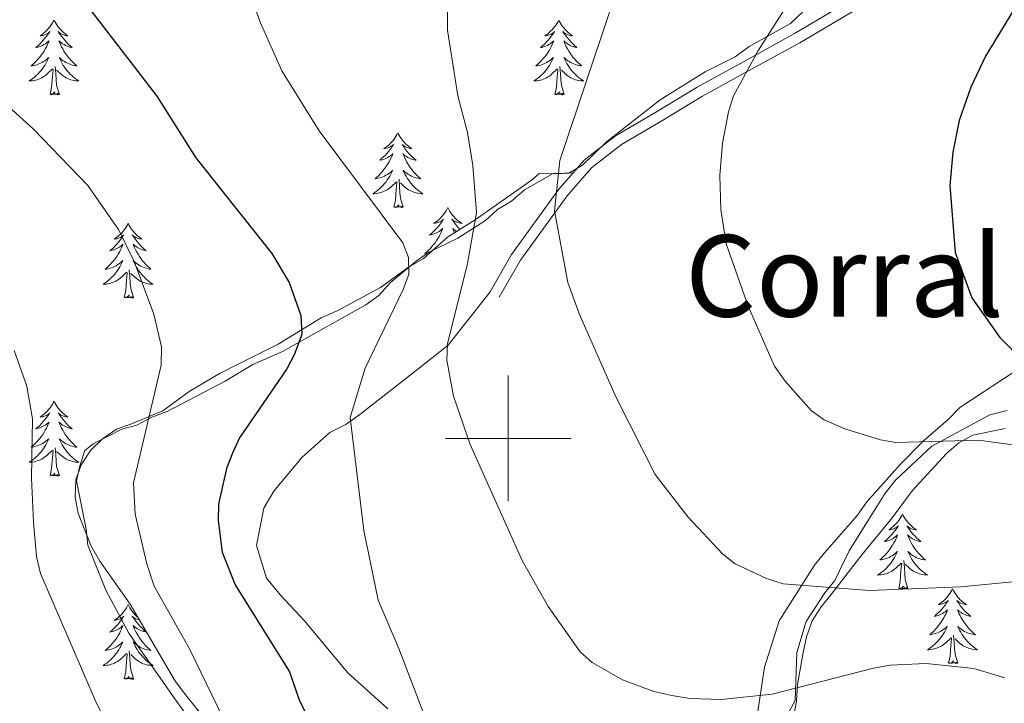
# Model space of a CAD drawing. Units: metres. Extents: x 586473 to 590965, y 707963 to 710990.
# Drawn here: x 589922 to 590079, y 710458 to 710567 of the extents above; entities that cross this region are included whole.
import ezdxf

# ---------------------------------------------------------------- set-up
doc = ezdxf.new("R2010")
doc.units = ezdxf.units.M
doc.header["$MEASUREMENT"] = 0
doc.linetypes.add('DGN Style 3', pattern=[67.91834, 48.5131, -19.40524])
for name, color, linetype, lineweight in [('Carátula', 7, 'Continuous', 0), ('Elementos auxiliares', 7, 'Continuous', 0), ('Entidades rústicas y varios', 7, 'Continuous', 0), ('Relieve y altimetría', 7, 'Continuous', 0), ('Textos de rotulación', 7, 'Continuous', 0), ('Viales y ferrocarril', 7, 'Continuous', 0)]:
    doc.layers.add(name, color=color, linetype=linetype, lineweight=lineweight)
doc.styles.add('Style-Times New Roman', font='txt')

msp = doc.modelspace()

# ---------------------------------------------------------------- linework, layer by layer
at = {"layer": 'Carátula', "color": 7, "linetype": 'Continuous', "lineweight": 0}
for p, q in [((590000, 710490), (590000, 710510)), ((589990, 710500), (590010, 710500))]:
    msp.add_line(p, q, dxfattribs=at)
msp.add_3dface([(586510.562, 707963.453), (590965.191, 708020.501), (590927.158, 710990.269), (586472.53, 710933.221)], dxfattribs=at)
at = {"layer": 'Elementos auxiliares', "color": 250, "linetype": 'Continuous', "lineweight": 0}
msp.add_3dface([(587379.12, 708368.64), (587350.08, 710681.88), (590771.45, 710725.71), (590801.62, 708412.47)], dxfattribs=at)
at = {"layer": 'Entidades rústicas y varios', "color": 92, "linetype": 'Continuous', "lineweight": 0, "flags": 128}
for points in [[(589927.535, 710566.705), (589927.424, 710566.486), (589927.269, 710566.211), (589927.101, 710565.945), (589926.919, 710565.688), (589926.725, 710565.44), (589926.518, 710565.202), (589926.299, 710564.976), (589926.069, 710564.76), (589925.829, 710564.557), (589925.578, 710564.366), (589925.318, 710564.188), (589925.517, 710564.211), (589925.72, 710564.249), (589925.919, 710564.304), (589926.114, 710564.373), (589926.303, 710564.458), (589926.484, 710564.557), (589926.658, 710564.669), (589926.863, 710564.86), (589926.822, 710564.795), (589926.592, 710564.45), (589926.349, 710564.114), (589926.093, 710563.788), (589925.825, 710563.472), (589925.545, 710563.167), (589925.253, 710562.873), (589924.95, 710562.59), (589924.637, 710562.319), (589924.761, 710562.342), (589925.007, 710562.4), (589925.249, 710562.473), (589925.485, 710562.561), (589925.716, 710562.664), (589925.939, 710562.782), (589926.155, 710562.913), (589926.362, 710563.058), (589926.559, 710563.215), (589926.746, 710563.385), (589926.658, 710563.163), (589926.502, 710562.802), (589926.331, 710562.448), (589926.146, 710562.101), (589925.946, 710561.761), (589925.734, 710561.43), (589925.507, 710561.108), (589925.268, 710560.796), (589925.017, 710560.493), (589924.753, 710560.201), (589924.478, 710559.92), (589924.191, 710559.65), (589923.894, 710559.392), (589924.09, 710559.417), (589924.357, 710559.464), (589924.62, 710559.527), (589924.879, 710559.606), (589925.134, 710559.7), (589925.382, 710559.808), (589925.623, 710559.931), (589925.857, 710560.069), (589926.082, 710560.219), (589926.298, 710560.383), (589926.504, 710560.559), (589926.699, 710560.747), (589926.558, 710560.42), (589926.403, 710560.099), (589926.234, 710559.785), (589926.051, 710559.48), (589925.854, 710559.183), (589925.644, 710558.895), (589925.421, 710558.617), (589925.186, 710558.349), (589924.94, 710558.091), (589924.682, 710557.846), (589924.413, 710557.612), (589924.134, 710557.39), (589923.845, 710557.181), (589923.555, 710556.99), (589923.82, 710556.999), (589924.083, 710557.024), (589924.345, 710557.065), (589924.604, 710557.122), (589924.859, 710557.194), (589925.109, 710557.281), (589925.353, 710557.384), (589925.591, 710557.5), (589925.821, 710557.631), (589926.043, 710557.776), (589926.256, 710557.934), (589926.459, 710558.104), (589927.307, 710558.903)], [(589927.535, 710566.705), (589927.646, 710566.486), (589927.801, 710566.211), (589927.969, 710565.945), (589928.151, 710565.688), (589928.345, 710565.44), (589928.552, 710565.202), (589928.771, 710564.976), (589929.001, 710564.76), (589929.241, 710564.557), (589929.492, 710564.366), (589929.752, 710564.188), (589929.553, 710564.211), (589929.35, 710564.249), (589929.151, 710564.304), (589928.956, 710564.373), (589928.767, 710564.458), (589928.586, 710564.557), (589928.412, 710564.669), (589928.207, 710564.86), (589928.248, 710564.795), (589928.478, 710564.45), (589928.721, 710564.114), (589928.977, 710563.788), (589929.245, 710563.472), (589929.525, 710563.167), (589929.817, 710562.873), (589930.12, 710562.59), (589930.433, 710562.319), (589930.309, 710562.342), (589930.063, 710562.4), (589929.821, 710562.473), (589929.585, 710562.561), (589929.354, 710562.664), (589929.131, 710562.782), (589928.915, 710562.913), (589928.708, 710563.058), (589928.511, 710563.215), (589928.324, 710563.385), (589928.412, 710563.163), (589928.568, 710562.802), (589928.739, 710562.448), (589928.924, 710562.101), (589929.124, 710561.761), (589929.336, 710561.43), (589929.563, 710561.108), (589929.802, 710560.796), (589930.053, 710560.493), (589930.317, 710560.201), (589930.592, 710559.92), (589930.879, 710559.65), (589931.176, 710559.392), (589930.98, 710559.417), (589930.713, 710559.464), (589930.45, 710559.527), (589930.191, 710559.606), (589929.936, 710559.7), (589929.688, 710559.808), (589929.447, 710559.931), (589929.213, 710560.069), (589928.988, 710560.219), (589928.772, 710560.383), (589928.566, 710560.559), (589928.371, 710560.747), (589928.512, 710560.42), (589928.667, 710560.099), (589928.836, 710559.785), (589929.019, 710559.48), (589929.216, 710559.183), (589929.426, 710558.895), (589929.649, 710558.617), (589929.884, 710558.349), (589930.13, 710558.091), (589930.388, 710557.846), (589930.657, 710557.612), (589930.936, 710557.39), (589931.225, 710557.181), (589931.515, 710556.99), (589931.25, 710556.999), (589930.987, 710557.024), (589930.725, 710557.065), (589930.466, 710557.122), (589930.211, 710557.194), (589929.961, 710557.281), (589929.717, 710557.384), (589929.479, 710557.5), (589929.249, 710557.631), (589929.027, 710557.776), (589928.814, 710557.934), (589928.611, 710558.104), (589927.953, 710558.724)], [(590008.04, 710566.705), (590007.929, 710566.486), (590007.774, 710566.211), (590007.606, 710565.945), (590007.424, 710565.688), (590007.23, 710565.44), (590007.023, 710565.202), (590006.804, 710564.976), (590006.574, 710564.76), (590006.334, 710564.557), (590006.083, 710564.366), (590005.823, 710564.188), (590006.022, 710564.211), (590006.225, 710564.249), (590006.424, 710564.304), (590006.619, 710564.373), (590006.808, 710564.458), (590006.989, 710564.557), (590007.163, 710564.669), (590007.368, 710564.86), (590007.327, 710564.795), (590007.097, 710564.45), (590006.854, 710564.114), (590006.598, 710563.788), (590006.33, 710563.472), (590006.05, 710563.167), (590005.758, 710562.873), (590005.455, 710562.59), (590005.142, 710562.319), (590005.266, 710562.342), (590005.512, 710562.4), (590005.754, 710562.473), (590005.99, 710562.561), (590006.221, 710562.664), (590006.444, 710562.782), (590006.66, 710562.913), (590006.867, 710563.058), (590007.064, 710563.215), (590007.251, 710563.385), (590007.163, 710563.163), (590007.007, 710562.802), (590006.836, 710562.448), (590006.651, 710562.101), (590006.451, 710561.761), (590006.239, 710561.43), (590006.012, 710561.108), (590005.773, 710560.796), (590005.522, 710560.493), (590005.258, 710560.201), (590004.983, 710559.92), (590004.696, 710559.65), (590004.399, 710559.392), (590004.595, 710559.417), (590004.862, 710559.464), (590005.125, 710559.527), (590005.384, 710559.606), (590005.639, 710559.7), (590005.887, 710559.808), (590006.128, 710559.931), (590006.362, 710560.069), (590006.587, 710560.219), (590006.803, 710560.383), (590007.009, 710560.559), (590007.204, 710560.747), (590007.063, 710560.42), (590006.908, 710560.099), (590006.739, 710559.785), (590006.556, 710559.48), (590006.359, 710559.183), (590006.149, 710558.895), (590005.926, 710558.617), (590005.691, 710558.349), (590005.445, 710558.091), (590005.187, 710557.846), (590004.918, 710557.612), (590004.639, 710557.39), (590004.35, 710557.181), (590004.06, 710556.99), (590004.325, 710556.999), (590004.588, 710557.024), (590004.85, 710557.065), (590005.109, 710557.122), (590005.364, 710557.194), (590005.614, 710557.281), (590005.858, 710557.384), (590006.096, 710557.5), (590006.326, 710557.631), (590006.548, 710557.776), (590006.761, 710557.934), (590006.964, 710558.104), (590007.812, 710558.903)], [(590008.04, 710566.705), (590008.151, 710566.486), (590008.306, 710566.211), (590008.474, 710565.945), (590008.656, 710565.688), (590008.85, 710565.44), (590009.057, 710565.202), (590009.276, 710564.976), (590009.506, 710564.76), (590009.746, 710564.557), (590009.997, 710564.366), (590010.257, 710564.188), (590010.058, 710564.211), (590009.855, 710564.249), (590009.656, 710564.304), (590009.461, 710564.373), (590009.272, 710564.458), (590009.091, 710564.557), (590008.917, 710564.669), (590008.712, 710564.86), (590008.753, 710564.795), (590008.983, 710564.45), (590009.226, 710564.114), (590009.482, 710563.788), (590009.75, 710563.472), (590010.03, 710563.167), (590010.322, 710562.873), (590010.625, 710562.59), (590010.938, 710562.319), (590010.814, 710562.342), (590010.568, 710562.4), (590010.326, 710562.473), (590010.09, 710562.561), (590009.859, 710562.664), (590009.636, 710562.782), (590009.42, 710562.913), (590009.213, 710563.058), (590009.016, 710563.215), (590008.829, 710563.385), (590008.917, 710563.163), (590009.073, 710562.802), (590009.244, 710562.448), (590009.429, 710562.101), (590009.629, 710561.761), (590009.841, 710561.43), (590010.068, 710561.108), (590010.307, 710560.796), (590010.558, 710560.493), (590010.822, 710560.201), (590011.097, 710559.92), (590011.384, 710559.65), (590011.681, 710559.392), (590011.485, 710559.417), (590011.218, 710559.464), (590010.955, 710559.527), (590010.696, 710559.606), (590010.441, 710559.7), (590010.193, 710559.808), (590009.952, 710559.931), (590009.718, 710560.069), (590009.493, 710560.219), (590009.277, 710560.383), (590009.071, 710560.559), (590008.876, 710560.747), (590009.017, 710560.42), (590009.172, 710560.099), (590009.341, 710559.785), (590009.524, 710559.48), (590009.721, 710559.183), (590009.931, 710558.895), (590010.154, 710558.617), (590010.389, 710558.349), (590010.635, 710558.091), (590010.893, 710557.846), (590011.162, 710557.612), (590011.441, 710557.39), (590011.73, 710557.181), (590012.02, 710556.99), (590011.755, 710556.999), (590011.492, 710557.024), (590011.23, 710557.065), (590010.971, 710557.122), (590010.716, 710557.194), (590010.466, 710557.281), (590010.222, 710557.384), (590009.984, 710557.5), (590009.754, 710557.631), (590009.532, 710557.776), (590009.319, 710557.934), (590009.116, 710558.104), (590008.458, 710558.724)], [(589928.386, 710554.854), (589927.957, 710556.294), (589927.866, 710557.198), (589927.82, 710558.147), (589927.718, 710559.311)], [(590008.891, 710554.854), (590008.462, 710556.294), (590008.371, 710557.198), (590008.325, 710558.147), (590008.223, 710559.311)], [(589926.916, 710554.854), (589927.161, 710555.972), (589927.274, 710557.714), (589927.322, 710558.147), (589927.385, 710558.87)], [(590007.421, 710554.854), (590007.666, 710555.972), (590007.779, 710557.714), (590007.827, 710558.147), (590007.89, 710558.87)], [(589928.386, 710554.854), (589928.212, 710554.786), (589928.193, 710555.025), (589928.003, 710554.803), (589927.882, 710555.006), (589927.761, 710554.898), (589927.491, 710554.844), (589927.687, 710555.237), (589927.302, 710554.857), (589927.114, 710554.803), (589927.073, 710554.965), (589926.916, 710554.854)], [(590008.891, 710554.854), (590008.717, 710554.786), (590008.698, 710555.025), (590008.508, 710554.803), (590008.387, 710555.006), (590008.266, 710554.898), (590007.996, 710554.844), (590008.192, 710555.237), (590007.807, 710554.857), (590007.619, 710554.803), (590007.578, 710554.965), (590007.421, 710554.854)], [(589982.382, 710548.719), (589982.271, 710548.5), (589982.116, 710548.225), (589981.948, 710547.959), (589981.766, 710547.702), (589981.572, 710547.454), (589981.365, 710547.216), (589981.146, 710546.99), (589980.916, 710546.774), (589980.676, 710546.571), (589980.425, 710546.38), (589980.165, 710546.202), (589980.364, 710546.225), (589980.567, 710546.263), (589980.766, 710546.318), (589980.961, 710546.387), (589981.15, 710546.472), (589981.331, 710546.571), (589981.505, 710546.683), (589981.71, 710546.874), (589981.669, 710546.809), (589981.439, 710546.464), (589981.196, 710546.128), (589980.94, 710545.802), (589980.672, 710545.486), (589980.392, 710545.181), (589980.1, 710544.887), (589979.797, 710544.604), (589979.484, 710544.333), (589979.608, 710544.356), (589979.854, 710544.414), (589980.096, 710544.487), (589980.332, 710544.575), (589980.563, 710544.678), (589980.786, 710544.796), (589981.002, 710544.927), (589981.209, 710545.072), (589981.406, 710545.229), (589981.593, 710545.399), (589981.505, 710545.177), (589981.349, 710544.816), (589981.178, 710544.462), (589980.993, 710544.115), (589980.793, 710543.775), (589980.581, 710543.444), (589980.354, 710543.122), (589980.115, 710542.81), (589979.864, 710542.507), (589979.6, 710542.215), (589979.325, 710541.934), (589979.038, 710541.664), (589978.741, 710541.406), (589978.937, 710541.431), (589979.204, 710541.478), (589979.467, 710541.541), (589979.726, 710541.62), (589979.981, 710541.714), (589980.229, 710541.822), (589980.47, 710541.945), (589980.704, 710542.083), (589980.929, 710542.233), (589981.145, 710542.397), (589981.351, 710542.573), (589981.546, 710542.761), (589981.405, 710542.434), (589981.25, 710542.113), (589981.081, 710541.799), (589980.898, 710541.494), (589980.701, 710541.197), (589980.491, 710540.909), (589980.268, 710540.631), (589980.033, 710540.363), (589979.787, 710540.105), (589979.529, 710539.86), (589979.26, 710539.626), (589978.981, 710539.404), (589978.692, 710539.195), (589978.402, 710539.004), (589978.667, 710539.013), (589978.93, 710539.038), (589979.192, 710539.079), (589979.451, 710539.136), (589979.706, 710539.208), (589979.956, 710539.295), (589980.2, 710539.398), (589980.438, 710539.514), (589980.668, 710539.645), (589980.89, 710539.79), (589981.103, 710539.948), (589981.306, 710540.118), (589982.154, 710540.917)], [(589982.382, 710548.719), (589982.493, 710548.5), (589982.648, 710548.225), (589982.816, 710547.959), (589982.998, 710547.702), (589983.192, 710547.454), (589983.399, 710547.216), (589983.618, 710546.99), (589983.848, 710546.774), (589984.088, 710546.571), (589984.339, 710546.38), (589984.599, 710546.202), (589984.4, 710546.225), (589984.197, 710546.263), (589983.998, 710546.318), (589983.803, 710546.387), (589983.614, 710546.472), (589983.433, 710546.571), (589983.259, 710546.683), (589983.054, 710546.874), (589983.095, 710546.809), (589983.325, 710546.464), (589983.568, 710546.128), (589983.824, 710545.802), (589984.092, 710545.486), (589984.372, 710545.181), (589984.664, 710544.887), (589984.967, 710544.604), (589985.28, 710544.333), (589985.156, 710544.356), (589984.91, 710544.414), (589984.668, 710544.487), (589984.432, 710544.575), (589984.201, 710544.678), (589983.978, 710544.796), (589983.762, 710544.927), (589983.555, 710545.072), (589983.358, 710545.229), (589983.171, 710545.399), (589983.259, 710545.177), (589983.415, 710544.816), (589983.586, 710544.462), (589983.771, 710544.115), (589983.971, 710543.775), (589984.183, 710543.444), (589984.41, 710543.122), (589984.649, 710542.81), (589984.9, 710542.507), (589985.164, 710542.215), (589985.439, 710541.934), (589985.726, 710541.664), (589986.023, 710541.406), (589985.827, 710541.431), (589985.56, 710541.478), (589985.297, 710541.541), (589985.038, 710541.62), (589984.783, 710541.714), (589984.535, 710541.822), (589984.294, 710541.945), (589984.06, 710542.083), (589983.835, 710542.233), (589983.619, 710542.397), (589983.413, 710542.573), (589983.218, 710542.761), (589983.359, 710542.434), (589983.514, 710542.113), (589983.683, 710541.799), (589983.866, 710541.494), (589984.063, 710541.197), (589984.273, 710540.909), (589984.496, 710540.631), (589984.731, 710540.363), (589984.977, 710540.105), (589985.235, 710539.86), (589985.504, 710539.626), (589985.783, 710539.404), (589986.072, 710539.195), (589986.362, 710539.004), (589986.097, 710539.013), (589985.834, 710539.038), (589985.572, 710539.079), (589985.313, 710539.136), (589985.058, 710539.208), (589984.808, 710539.295), (589984.564, 710539.398), (589984.326, 710539.514), (589984.096, 710539.645), (589983.874, 710539.79), (589983.661, 710539.948), (589983.458, 710540.118), (589982.8, 710540.738)], [(589981.763, 710536.868), (589982.008, 710537.986), (589982.121, 710539.728), (589982.169, 710540.161), (589982.232, 710540.884)], [(589983.233, 710536.868), (589982.804, 710538.308), (589982.713, 710539.212), (589982.667, 710540.161), (589982.565, 710541.325)], [(589983.233, 710536.868), (589983.059, 710536.8), (589983.04, 710537.039), (589982.85, 710536.817), (589982.729, 710537.02), (589982.608, 710536.912), (589982.338, 710536.858), (589982.534, 710537.251), (589982.149, 710536.871), (589981.961, 710536.817), (589981.92, 710536.979), (589981.763, 710536.868)], [(589990.342, 710536.8), (589990.231, 710536.581), (589990.076, 710536.306), (589989.908, 710536.04), (589989.726, 710535.783), (589989.532, 710535.535), (589989.325, 710535.297), (589989.106, 710535.071), (589988.876, 710534.855), (589988.636, 710534.652), (589988.385, 710534.461), (589988.125, 710534.283), (589988.324, 710534.306), (589988.527, 710534.344), (589988.726, 710534.399), (589988.921, 710534.468), (589989.11, 710534.553), (589989.291, 710534.652), (589989.465, 710534.764), (589989.67, 710534.955), (589989.629, 710534.89), (589989.399, 710534.545), (589989.156, 710534.209), (589988.9, 710533.883), (589988.632, 710533.567), (589988.352, 710533.262), (589988.06, 710532.968), (589987.757, 710532.685), (589987.444, 710532.414), (589987.568, 710532.437), (589987.814, 710532.495), (589988.056, 710532.568), (589988.292, 710532.656), (589988.523, 710532.759), (589988.746, 710532.877), (589988.962, 710533.008), (589989.169, 710533.153), (589989.366, 710533.31), (589989.553, 710533.48), (589989.465, 710533.258), (589989.309, 710532.897), (589989.138, 710532.543), (589988.953, 710532.196), (589988.753, 710531.856), (589988.541, 710531.525), (589988.314, 710531.203), (589988.075, 710530.891), (589987.824, 710530.588), (589987.56, 710530.296), (589987.285, 710530.015), (589986.998, 710529.745), (589986.701, 710529.487), (589986.897, 710529.512), (589987.164, 710529.559), (589987.427, 710529.622), (589987.588, 710529.671)], [(589990.342, 710536.8), (589990.453, 710536.581), (589990.608, 710536.306), (589990.776, 710536.04), (589990.958, 710535.783), (589991.152, 710535.535), (589991.359, 710535.297), (589991.578, 710535.071), (589991.808, 710534.855), (589992.048, 710534.652), (589992.299, 710534.461), (589992.559, 710534.283), (589992.36, 710534.306), (589992.157, 710534.344), (589991.958, 710534.399), (589991.763, 710534.468), (589991.574, 710534.553), (589991.393, 710534.652), (589991.219, 710534.764), (589991.014, 710534.955), (589991.055, 710534.89), (589991.285, 710534.545), (589991.528, 710534.209), (589991.784, 710533.883), (589992.052, 710533.567), (589992.271, 710533.328)], [(589939.352, 710534.292), (589939.241, 710534.073), (589939.086, 710533.798), (589938.918, 710533.532), (589938.736, 710533.275), (589938.542, 710533.027), (589938.335, 710532.789), (589938.116, 710532.563), (589937.886, 710532.347), (589937.646, 710532.144), (589937.395, 710531.953), (589937.135, 710531.775), (589937.334, 710531.798), (589937.537, 710531.836), (589937.736, 710531.891), (589937.931, 710531.96), (589938.12, 710532.045), (589938.301, 710532.144), (589938.475, 710532.256), (589938.68, 710532.447), (589938.639, 710532.382), (589938.409, 710532.037), (589938.166, 710531.701), (589937.91, 710531.375), (589937.642, 710531.059), (589937.362, 710530.754), (589937.07, 710530.46), (589936.767, 710530.177), (589936.454, 710529.906), (589936.578, 710529.929), (589936.824, 710529.987), (589937.066, 710530.06), (589937.302, 710530.148), (589937.533, 710530.251), (589937.756, 710530.369), (589937.972, 710530.5), (589938.179, 710530.645), (589938.376, 710530.802), (589938.563, 710530.972), (589938.475, 710530.75), (589938.319, 710530.389), (589938.148, 710530.035), (589937.963, 710529.688), (589937.763, 710529.348), (589937.551, 710529.017), (589937.324, 710528.695), (589937.085, 710528.383), (589936.834, 710528.08), (589936.57, 710527.788), (589936.295, 710527.507), (589936.008, 710527.237), (589935.711, 710526.979), (589935.907, 710527.004), (589936.174, 710527.051), (589936.437, 710527.114), (589936.696, 710527.193), (589936.951, 710527.287), (589937.199, 710527.395), (589937.44, 710527.518), (589937.674, 710527.656), (589937.899, 710527.806), (589938.115, 710527.97), (589938.321, 710528.146), (589938.516, 710528.334), (589938.375, 710528.007), (589938.22, 710527.686), (589938.051, 710527.372), (589937.868, 710527.067), (589937.671, 710526.77), (589937.461, 710526.482), (589937.238, 710526.204), (589937.003, 710525.936), (589936.757, 710525.678), (589936.499, 710525.433), (589936.23, 710525.199), (589935.951, 710524.977), (589935.662, 710524.768), (589935.372, 710524.577), (589935.637, 710524.586), (589935.9, 710524.611), (589936.162, 710524.652), (589936.421, 710524.709), (589936.676, 710524.781), (589936.926, 710524.868), (589937.17, 710524.971), (589937.408, 710525.087), (589937.638, 710525.218), (589937.86, 710525.363), (589938.073, 710525.521), (589938.276, 710525.691), (589939.124, 710526.49)], [(589939.352, 710534.292), (589939.463, 710534.073), (589939.618, 710533.798), (589939.786, 710533.532), (589939.968, 710533.275), (589940.162, 710533.027), (589940.369, 710532.789), (589940.588, 710532.563), (589940.818, 710532.347), (589941.058, 710532.144), (589941.309, 710531.953), (589941.569, 710531.775), (589941.37, 710531.798), (589941.167, 710531.836), (589940.968, 710531.891), (589940.773, 710531.96), (589940.584, 710532.045), (589940.403, 710532.144), (589940.229, 710532.256), (589940.024, 710532.447), (589940.065, 710532.382), (589940.295, 710532.037), (589940.538, 710531.701), (589940.794, 710531.375), (589941.062, 710531.059), (589941.342, 710530.754), (589941.634, 710530.46), (589941.937, 710530.177), (589942.25, 710529.906), (589942.126, 710529.929), (589941.88, 710529.987), (589941.638, 710530.06), (589941.402, 710530.148), (589941.171, 710530.251), (589940.948, 710530.369), (589940.732, 710530.5), (589940.525, 710530.645), (589940.328, 710530.802), (589940.141, 710530.972), (589940.229, 710530.75), (589940.385, 710530.389), (589940.556, 710530.035), (589940.741, 710529.688), (589940.941, 710529.348), (589941.153, 710529.017), (589941.38, 710528.695), (589941.619, 710528.383), (589941.87, 710528.08), (589942.134, 710527.788), (589942.409, 710527.507), (589942.696, 710527.237), (589942.993, 710526.979), (589942.797, 710527.004), (589942.53, 710527.051), (589942.267, 710527.114), (589942.008, 710527.193), (589941.753, 710527.287), (589941.505, 710527.395), (589941.264, 710527.518), (589941.03, 710527.656), (589940.805, 710527.806), (589940.589, 710527.97), (589940.383, 710528.146), (589940.188, 710528.334), (589940.329, 710528.007), (589940.484, 710527.686), (589940.653, 710527.372), (589940.836, 710527.067), (589941.033, 710526.77), (589941.243, 710526.482), (589941.466, 710526.204), (589941.701, 710525.936), (589941.947, 710525.678), (589942.205, 710525.433), (589942.474, 710525.199), (589942.753, 710524.977), (589943.042, 710524.768), (589943.332, 710524.577), (589943.067, 710524.586), (589942.804, 710524.611), (589942.542, 710524.652), (589942.283, 710524.709), (589942.028, 710524.781), (589941.778, 710524.868), (589941.534, 710524.971), (589941.296, 710525.087), (589941.066, 710525.218), (589940.844, 710525.363), (589940.631, 710525.521), (589940.428, 710525.691), (589939.77, 710526.311)], [(589991.742, 710532.996), (589991.722, 710533.008), (589991.515, 710533.153), (589991.318, 710533.31), (589991.131, 710533.48), (589991.219, 710533.258), (589991.375, 710532.897), (589991.424, 710532.796)], [(589938.733, 710522.441), (589938.978, 710523.559), (589939.091, 710525.301), (589939.139, 710525.734), (589939.202, 710526.457)], [(589940.203, 710522.441), (589939.774, 710523.881), (589939.683, 710524.785), (589939.637, 710525.734), (589939.535, 710526.898)], [(589940.203, 710522.441), (589940.029, 710522.373), (589940.01, 710522.612), (589939.82, 710522.39), (589939.699, 710522.593), (589939.578, 710522.485), (589939.308, 710522.431), (589939.504, 710522.824), (589939.119, 710522.444), (589938.931, 710522.39), (589938.89, 710522.552), (589938.733, 710522.441)], [(589927.535, 710505.907), (589927.424, 710505.688), (589927.269, 710505.413), (589927.101, 710505.147), (589926.919, 710504.89), (589926.725, 710504.642), (589926.518, 710504.404), (589926.299, 710504.178), (589926.069, 710503.962), (589925.829, 710503.759), (589925.578, 710503.568), (589925.318, 710503.39), (589925.517, 710503.413), (589925.72, 710503.451), (589925.919, 710503.506), (589926.114, 710503.575), (589926.303, 710503.66), (589926.484, 710503.759), (589926.658, 710503.871), (589926.863, 710504.062), (589926.822, 710503.997), (589926.592, 710503.652), (589926.349, 710503.316), (589926.093, 710502.99), (589925.825, 710502.674), (589925.545, 710502.369), (589925.253, 710502.075), (589924.95, 710501.792), (589924.637, 710501.521), (589924.761, 710501.544), (589925.007, 710501.602), (589925.249, 710501.675), (589925.485, 710501.763), (589925.716, 710501.866), (589925.939, 710501.984), (589926.155, 710502.115), (589926.362, 710502.26), (589926.559, 710502.417), (589926.746, 710502.587), (589926.658, 710502.365), (589926.502, 710502.004), (589926.331, 710501.65), (589926.146, 710501.303), (589925.946, 710500.963), (589925.734, 710500.632), (589925.507, 710500.31), (589925.268, 710499.998), (589925.017, 710499.695), (589924.753, 710499.403), (589924.478, 710499.122), (589924.191, 710498.852), (589923.894, 710498.594), (589924.09, 710498.619), (589924.357, 710498.666), (589924.62, 710498.729), (589924.879, 710498.808), (589925.134, 710498.902), (589925.382, 710499.01), (589925.623, 710499.133), (589925.857, 710499.271), (589926.082, 710499.421), (589926.298, 710499.585), (589926.504, 710499.761), (589926.699, 710499.949), (589926.558, 710499.622), (589926.403, 710499.301), (589926.234, 710498.987), (589926.051, 710498.682), (589925.854, 710498.385), (589925.644, 710498.097), (589925.421, 710497.819), (589925.186, 710497.551), (589924.94, 710497.293), (589924.682, 710497.048), (589924.413, 710496.814), (589924.134, 710496.592), (589923.845, 710496.383), (589923.555, 710496.192), (589923.82, 710496.201), (589924.083, 710496.226), (589924.345, 710496.267), (589924.604, 710496.324), (589924.859, 710496.396), (589925.109, 710496.483), (589925.353, 710496.586), (589925.591, 710496.702), (589925.821, 710496.833), (589926.043, 710496.978), (589926.256, 710497.136), (589926.459, 710497.306), (589927.307, 710498.105)], [(589927.535, 710505.907), (589927.646, 710505.688), (589927.801, 710505.413), (589927.969, 710505.147), (589928.151, 710504.89), (589928.345, 710504.642), (589928.552, 710504.404), (589928.771, 710504.178), (589929.001, 710503.962), (589929.241, 710503.759), (589929.492, 710503.568), (589929.752, 710503.39), (589929.553, 710503.413), (589929.35, 710503.451), (589929.151, 710503.506), (589928.956, 710503.575), (589928.767, 710503.66), (589928.586, 710503.759), (589928.412, 710503.871), (589928.207, 710504.062), (589928.248, 710503.997), (589928.478, 710503.652), (589928.721, 710503.316), (589928.977, 710502.99), (589929.245, 710502.674), (589929.525, 710502.369), (589929.817, 710502.075), (589930.12, 710501.792), (589930.433, 710501.521), (589930.309, 710501.544), (589930.063, 710501.602), (589929.821, 710501.675), (589929.585, 710501.763), (589929.354, 710501.866), (589929.131, 710501.984), (589928.915, 710502.115), (589928.708, 710502.26), (589928.511, 710502.417), (589928.324, 710502.587), (589928.412, 710502.365), (589928.568, 710502.004), (589928.739, 710501.65), (589928.924, 710501.303), (589929.124, 710500.963), (589929.336, 710500.632), (589929.563, 710500.31), (589929.802, 710499.998), (589930.053, 710499.695), (589930.317, 710499.403), (589930.592, 710499.122), (589930.879, 710498.852), (589931.176, 710498.594), (589930.98, 710498.619), (589930.713, 710498.666), (589930.45, 710498.729), (589930.191, 710498.808), (589929.936, 710498.902), (589929.688, 710499.01), (589929.447, 710499.133), (589929.213, 710499.271), (589928.988, 710499.421), (589928.772, 710499.585), (589928.566, 710499.761), (589928.371, 710499.949), (589928.512, 710499.622), (589928.667, 710499.301), (589928.836, 710498.987), (589929.019, 710498.682), (589929.216, 710498.385), (589929.426, 710498.097), (589929.649, 710497.819), (589929.884, 710497.551), (589930.13, 710497.293), (589930.388, 710497.048), (589930.657, 710496.814), (589930.936, 710496.592), (589931.225, 710496.383), (589931.515, 710496.192), (589931.25, 710496.201), (589930.987, 710496.226), (589930.725, 710496.267), (589930.466, 710496.324), (589930.211, 710496.396), (589929.961, 710496.483), (589929.717, 710496.586), (589929.479, 710496.702), (589929.249, 710496.833), (589929.027, 710496.978), (589928.814, 710497.136), (589928.611, 710497.306), (589927.953, 710497.926)], [(589926.916, 710494.056), (589927.161, 710495.174), (589927.274, 710496.916), (589927.322, 710497.349), (589927.385, 710498.072)], [(589928.386, 710494.056), (589927.957, 710495.496), (589927.866, 710496.4), (589927.82, 710497.349), (589927.718, 710498.513)], [(589928.386, 710494.056), (589928.212, 710493.988), (589928.193, 710494.227), (589928.003, 710494.005), (589927.882, 710494.208), (589927.761, 710494.1), (589927.491, 710494.046), (589927.687, 710494.439), (589927.302, 710494.059), (589927.114, 710494.005), (589927.073, 710494.167), (589926.916, 710494.056)], [(590062.887, 710487.921), (590062.776, 710487.702), (590062.621, 710487.427), (590062.453, 710487.161), (590062.271, 710486.904), (590062.077, 710486.656), (590061.87, 710486.418), (590061.651, 710486.192), (590061.421, 710485.976), (590061.181, 710485.773), (590060.93, 710485.582), (590060.67, 710485.404), (590060.869, 710485.427), (590061.072, 710485.465), (590061.271, 710485.52), (590061.466, 710485.589), (590061.655, 710485.674), (590061.836, 710485.773), (590062.01, 710485.885), (590062.215, 710486.076), (590062.174, 710486.011), (590061.944, 710485.666), (590061.701, 710485.33), (590061.445, 710485.004), (590061.177, 710484.688), (590060.897, 710484.383), (590060.605, 710484.089), (590060.302, 710483.806), (590059.989, 710483.535), (590060.113, 710483.558), (590060.359, 710483.616), (590060.601, 710483.689), (590060.837, 710483.777), (590061.068, 710483.88), (590061.291, 710483.998), (590061.507, 710484.129), (590061.714, 710484.274), (590061.911, 710484.431), (590062.098, 710484.601), (590062.01, 710484.379), (590061.854, 710484.018), (590061.683, 710483.664), (590061.498, 710483.317), (590061.298, 710482.977), (590061.086, 710482.646), (590060.859, 710482.324), (590060.62, 710482.012), (590060.369, 710481.709), (590060.105, 710481.417), (590059.83, 710481.136), (590059.543, 710480.866), (590059.246, 710480.608), (590059.442, 710480.633), (590059.709, 710480.68), (590059.972, 710480.743), (590060.231, 710480.822), (590060.486, 710480.916), (590060.734, 710481.024), (590060.975, 710481.147), (590061.209, 710481.285), (590061.434, 710481.435), (590061.65, 710481.599), (590061.856, 710481.775), (590062.051, 710481.963), (590061.91, 710481.636), (590061.755, 710481.315), (590061.586, 710481.001), (590061.403, 710480.696), (590061.206, 710480.399), (590060.996, 710480.111), (590060.773, 710479.833), (590060.538, 710479.565), (590060.292, 710479.307), (590060.034, 710479.062), (590059.765, 710478.828), (590059.486, 710478.606), (590059.197, 710478.397), (590058.907, 710478.206), (590059.172, 710478.215), (590059.435, 710478.24), (590059.697, 710478.281), (590059.956, 710478.338), (590060.211, 710478.41), (590060.461, 710478.497), (590060.705, 710478.6), (590060.943, 710478.716), (590061.173, 710478.847), (590061.395, 710478.992), (590061.608, 710479.15), (590061.811, 710479.32), (590062.659, 710480.119)], [(590062.887, 710487.921), (590062.998, 710487.702), (590063.153, 710487.427), (590063.321, 710487.161), (590063.503, 710486.904), (590063.697, 710486.656), (590063.904, 710486.418), (590064.123, 710486.192), (590064.353, 710485.976), (590064.593, 710485.773), (590064.844, 710485.582), (590065.104, 710485.404), (590064.905, 710485.427), (590064.702, 710485.465), (590064.503, 710485.52), (590064.308, 710485.589), (590064.119, 710485.674), (590063.938, 710485.773), (590063.764, 710485.885), (590063.559, 710486.076), (590063.6, 710486.011), (590063.83, 710485.666), (590064.073, 710485.33), (590064.329, 710485.004), (590064.597, 710484.688), (590064.877, 710484.383), (590065.169, 710484.089), (590065.472, 710483.806), (590065.785, 710483.535), (590065.661, 710483.558), (590065.415, 710483.616), (590065.173, 710483.689), (590064.937, 710483.777), (590064.706, 710483.88), (590064.483, 710483.998), (590064.267, 710484.129), (590064.06, 710484.274), (590063.863, 710484.431), (590063.676, 710484.601), (590063.764, 710484.379), (590063.92, 710484.018), (590064.091, 710483.664), (590064.276, 710483.317), (590064.476, 710482.977), (590064.688, 710482.646), (590064.915, 710482.324), (590065.154, 710482.012), (590065.405, 710481.709), (590065.669, 710481.417), (590065.944, 710481.136), (590066.231, 710480.866), (590066.528, 710480.608), (590066.332, 710480.633), (590066.065, 710480.68), (590065.802, 710480.743), (590065.543, 710480.822), (590065.288, 710480.916), (590065.04, 710481.024), (590064.799, 710481.147), (590064.565, 710481.285), (590064.34, 710481.435), (590064.124, 710481.599), (590063.918, 710481.775), (590063.723, 710481.963), (590063.864, 710481.636), (590064.019, 710481.315), (590064.188, 710481.001), (590064.371, 710480.696), (590064.568, 710480.399), (590064.778, 710480.111), (590065.001, 710479.833), (590065.236, 710479.565), (590065.482, 710479.307), (590065.74, 710479.062), (590066.009, 710478.828), (590066.288, 710478.606), (590066.577, 710478.397), (590066.867, 710478.206), (590066.602, 710478.215), (590066.339, 710478.24), (590066.077, 710478.281), (590065.818, 710478.338), (590065.563, 710478.41), (590065.313, 710478.497), (590065.069, 710478.6), (590064.831, 710478.716), (590064.601, 710478.847), (590064.379, 710478.992), (590064.166, 710479.15), (590063.963, 710479.32), (590063.305, 710479.94)], [(590063.738, 710476.07), (590063.309, 710477.51), (590063.218, 710478.414), (590063.172, 710479.363), (590063.07, 710480.527)], [(590062.268, 710476.07), (590062.513, 710477.188), (590062.626, 710478.93), (590062.674, 710479.363), (590062.737, 710480.086)], [(590063.738, 710476.07), (590063.564, 710476.002), (590063.545, 710476.241), (590063.355, 710476.019), (590063.234, 710476.222), (590063.113, 710476.114), (590062.843, 710476.06), (590063.039, 710476.453), (590062.654, 710476.073), (590062.466, 710476.019), (590062.425, 710476.181), (590062.268, 710476.07)], [(590070.847, 710476.002), (590070.736, 710475.783), (590070.581, 710475.508), (590070.413, 710475.242), (590070.231, 710474.985), (590070.037, 710474.737), (590069.83, 710474.499), (590069.611, 710474.273), (590069.381, 710474.057), (590069.141, 710473.854), (590068.89, 710473.663), (590068.63, 710473.485), (590068.829, 710473.508), (590069.032, 710473.546), (590069.231, 710473.601), (590069.426, 710473.67), (590069.615, 710473.755), (590069.796, 710473.854), (590069.97, 710473.966), (590070.175, 710474.157), (590070.134, 710474.092), (590069.904, 710473.747), (590069.661, 710473.411), (590069.405, 710473.085), (590069.137, 710472.769), (590068.857, 710472.464), (590068.565, 710472.17), (590068.262, 710471.887), (590067.949, 710471.616), (590068.073, 710471.639), (590068.319, 710471.697), (590068.561, 710471.77), (590068.797, 710471.858), (590069.028, 710471.961), (590069.251, 710472.079), (590069.467, 710472.21), (590069.674, 710472.355), (590069.871, 710472.512), (590070.058, 710472.682), (590069.97, 710472.46), (590069.814, 710472.099), (590069.643, 710471.745), (590069.458, 710471.398), (590069.258, 710471.058), (590069.046, 710470.727), (590068.819, 710470.405), (590068.58, 710470.093), (590068.329, 710469.79), (590068.065, 710469.498), (590067.79, 710469.217), (590067.503, 710468.947), (590067.206, 710468.689), (590067.402, 710468.714), (590067.669, 710468.761), (590067.932, 710468.824), (590068.191, 710468.903), (590068.446, 710468.997), (590068.694, 710469.105), (590068.935, 710469.228), (590069.169, 710469.366), (590069.394, 710469.516), (590069.61, 710469.68), (590069.816, 710469.856), (590070.011, 710470.044), (590069.87, 710469.717), (590069.715, 710469.396), (590069.546, 710469.082), (590069.363, 710468.777), (590069.166, 710468.48), (590068.956, 710468.192), (590068.733, 710467.914), (590068.498, 710467.646), (590068.252, 710467.388), (590067.994, 710467.143), (590067.725, 710466.909), (590067.446, 710466.687), (590067.157, 710466.478), (590066.867, 710466.287), (590067.132, 710466.296), (590067.395, 710466.321), (590067.657, 710466.362), (590067.916, 710466.419), (590068.171, 710466.491), (590068.421, 710466.578), (590068.665, 710466.681), (590068.903, 710466.797), (590069.133, 710466.928), (590069.355, 710467.073), (590069.568, 710467.231), (590069.771, 710467.401), (590070.619, 710468.2)], [(590070.847, 710476.002), (590070.958, 710475.783), (590071.113, 710475.508), (590071.281, 710475.242), (590071.463, 710474.985), (590071.657, 710474.737), (590071.864, 710474.499), (590072.083, 710474.273), (590072.313, 710474.057), (590072.553, 710473.854), (590072.804, 710473.663), (590073.064, 710473.485), (590072.865, 710473.508), (590072.662, 710473.546), (590072.463, 710473.601), (590072.268, 710473.67), (590072.079, 710473.755), (590071.898, 710473.854), (590071.724, 710473.966), (590071.519, 710474.157), (590071.56, 710474.092), (590071.79, 710473.747), (590072.033, 710473.411), (590072.289, 710473.085), (590072.557, 710472.769), (590072.837, 710472.464), (590073.129, 710472.17), (590073.432, 710471.887), (590073.745, 710471.616), (590073.621, 710471.639), (590073.375, 710471.697), (590073.133, 710471.77), (590072.897, 710471.858), (590072.666, 710471.961), (590072.443, 710472.079), (590072.227, 710472.21), (590072.02, 710472.355), (590071.823, 710472.512), (590071.636, 710472.682), (590071.724, 710472.46), (590071.88, 710472.099), (590072.051, 710471.745), (590072.236, 710471.398), (590072.436, 710471.058), (590072.648, 710470.727), (590072.875, 710470.405), (590073.114, 710470.093), (590073.365, 710469.79), (590073.629, 710469.498), (590073.904, 710469.217), (590074.191, 710468.947), (590074.488, 710468.689), (590074.292, 710468.714), (590074.025, 710468.761), (590073.762, 710468.824), (590073.503, 710468.903), (590073.248, 710468.997), (590073, 710469.105), (590072.759, 710469.228), (590072.525, 710469.366), (590072.3, 710469.516), (590072.084, 710469.68), (590071.878, 710469.856), (590071.683, 710470.044), (590071.824, 710469.717), (590071.979, 710469.396), (590072.148, 710469.082), (590072.331, 710468.777), (590072.528, 710468.48), (590072.738, 710468.192), (590072.961, 710467.914), (590073.196, 710467.646), (590073.442, 710467.388), (590073.7, 710467.143), (590073.969, 710466.909), (590074.248, 710466.687), (590074.537, 710466.478), (590074.827, 710466.287), (590074.562, 710466.296), (590074.299, 710466.321), (590074.037, 710466.362), (590073.778, 710466.419), (590073.523, 710466.491), (590073.273, 710466.578), (590073.029, 710466.681), (590072.791, 710466.797), (590072.561, 710466.928), (590072.339, 710467.073), (590072.126, 710467.231), (590071.923, 710467.401), (590071.265, 710468.021)], [(589939.352, 710473.494), (589939.241, 710473.275), (589939.086, 710473), (589938.918, 710472.734), (589938.736, 710472.477), (589938.542, 710472.229), (589938.335, 710471.991), (589938.116, 710471.765), (589937.886, 710471.549), (589937.646, 710471.346), (589937.395, 710471.155), (589937.135, 710470.977), (589937.334, 710471), (589937.537, 710471.038), (589937.736, 710471.093), (589937.931, 710471.162), (589938.12, 710471.247), (589938.301, 710471.346), (589938.475, 710471.458), (589938.68, 710471.649), (589938.639, 710471.584), (589938.409, 710471.239), (589938.166, 710470.903), (589937.91, 710470.577), (589937.642, 710470.261), (589937.362, 710469.956), (589937.07, 710469.662), (589936.767, 710469.379), (589936.454, 710469.108), (589936.578, 710469.131), (589936.824, 710469.189), (589937.066, 710469.262), (589937.302, 710469.35), (589937.533, 710469.453), (589937.756, 710469.571), (589937.972, 710469.702), (589938.179, 710469.847), (589938.376, 710470.004), (589938.563, 710470.174), (589938.475, 710469.952), (589938.319, 710469.591), (589938.148, 710469.237), (589937.963, 710468.89), (589937.763, 710468.55), (589937.551, 710468.219), (589937.324, 710467.897), (589937.085, 710467.585), (589936.834, 710467.282), (589936.57, 710466.99), (589936.295, 710466.709), (589936.008, 710466.439), (589935.711, 710466.181), (589935.907, 710466.206), (589936.174, 710466.253), (589936.437, 710466.316), (589936.696, 710466.395), (589936.951, 710466.489), (589937.199, 710466.597), (589937.44, 710466.72), (589937.674, 710466.858), (589937.899, 710467.008), (589938.115, 710467.172), (589938.321, 710467.348), (589938.516, 710467.536), (589938.375, 710467.209), (589938.22, 710466.888), (589938.051, 710466.574), (589937.868, 710466.269), (589937.671, 710465.972), (589937.461, 710465.684), (589937.238, 710465.406), (589937.003, 710465.138), (589936.757, 710464.88), (589936.499, 710464.635), (589936.23, 710464.401), (589935.951, 710464.179), (589935.662, 710463.97), (589935.372, 710463.779), (589935.637, 710463.788), (589935.9, 710463.813), (589936.162, 710463.854), (589936.421, 710463.911), (589936.676, 710463.983), (589936.926, 710464.07), (589937.17, 710464.173), (589937.408, 710464.289), (589937.638, 710464.42), (589937.86, 710464.565), (589938.073, 710464.723), (589938.276, 710464.893), (589939.124, 710465.692)], [(589939.352, 710473.494), (589939.463, 710473.275), (589939.618, 710473), (589939.786, 710472.734), (589939.968, 710472.477), (589940.162, 710472.229), (589940.369, 710471.991), (589940.588, 710471.765), (589940.818, 710471.549), (589940.909, 710471.472)], [(589941.163, 710471.039), (589940.968, 710471.093), (589940.773, 710471.162), (589940.584, 710471.247), (589940.403, 710471.346), (589940.229, 710471.458), (589940.024, 710471.649), (589940.065, 710471.584), (589940.295, 710471.239), (589940.538, 710470.903), (589940.794, 710470.577), (589941.062, 710470.261), (589941.342, 710469.956), (589941.634, 710469.662), (589941.937, 710469.379), (589942.25, 710469.108), (589942.126, 710469.131), (589941.88, 710469.189), (589941.638, 710469.262), (589941.402, 710469.35), (589941.171, 710469.453), (589940.948, 710469.571), (589940.732, 710469.702), (589940.525, 710469.847), (589940.328, 710470.004), (589940.141, 710470.174), (589940.229, 710469.952), (589940.385, 710469.591), (589940.556, 710469.237), (589940.741, 710468.89), (589940.941, 710468.55), (589941.153, 710468.219), (589941.38, 710467.897), (589941.619, 710467.585), (589941.87, 710467.282), (589942.134, 710466.99), (589942.409, 710466.709), (589942.696, 710466.439), (589942.993, 710466.181), (589942.797, 710466.206), (589942.53, 710466.253), (589942.267, 710466.316), (589942.008, 710466.395), (589941.753, 710466.489), (589941.505, 710466.597), (589941.264, 710466.72), (589941.03, 710466.858), (589940.805, 710467.008), (589940.589, 710467.172), (589940.383, 710467.348), (589940.188, 710467.536), (589940.329, 710467.209), (589940.484, 710466.888), (589940.653, 710466.574), (589940.836, 710466.269), (589941.033, 710465.972), (589941.243, 710465.684), (589941.466, 710465.406), (589941.701, 710465.138), (589941.947, 710464.88), (589942.205, 710464.635), (589942.474, 710464.401), (589942.753, 710464.179), (589943.042, 710463.97), (589943.332, 710463.779), (589943.067, 710463.788), (589942.804, 710463.813), (589942.542, 710463.854), (589942.283, 710463.911), (589942.028, 710463.983), (589941.778, 710464.07), (589941.534, 710464.173), (589941.296, 710464.289), (589941.066, 710464.42), (589940.844, 710464.565), (589940.631, 710464.723), (589940.428, 710464.893), (589939.77, 710465.513)], [(590070.228, 710464.151), (590070.473, 710465.269), (590070.586, 710467.011), (590070.634, 710467.444), (590070.697, 710468.167)], [(590071.698, 710464.151), (590071.269, 710465.591), (590071.178, 710466.495), (590071.132, 710467.444), (590071.03, 710468.608)], [(589938.733, 710461.643), (589938.978, 710462.761), (589939.091, 710464.503), (589939.139, 710464.936), (589939.202, 710465.659)], [(589940.203, 710461.643), (589939.774, 710463.083), (589939.683, 710463.987), (589939.637, 710464.936), (589939.535, 710466.1)], [(590071.698, 710464.151), (590071.524, 710464.083), (590071.505, 710464.322), (590071.315, 710464.1), (590071.194, 710464.303), (590071.073, 710464.195), (590070.803, 710464.141), (590070.999, 710464.534), (590070.614, 710464.154), (590070.426, 710464.1), (590070.385, 710464.262), (590070.228, 710464.151)], [(589940.203, 710461.643), (589940.029, 710461.575), (589940.01, 710461.814), (589939.82, 710461.592), (589939.699, 710461.795), (589939.578, 710461.687), (589939.308, 710461.633), (589939.504, 710462.026), (589939.119, 710461.646), (589938.931, 710461.592), (589938.89, 710461.754), (589938.733, 710461.643)]]:
    msp.add_lwpolyline(points, dxfattribs=at)
at = {"layer": 'Entidades rústicas y varios', "color": 92, "linetype": 'Continuous', "lineweight": 0, "ltscale": 0.5}
for points in [[(590047.079, 710568.105, 385.388), (590045.024, 710566.134, 385.725), (590038.41, 710562.488, 387.055), (590036.196, 710560.839, 387.568), (590031.413, 710558.444, 388.129), (590024.193, 710553.98, 389.187), (590015.658, 710547.3, 391.046), (590011.848, 710543.537, 392.2), (590009.657, 710542.308, 392.745), (590007.512, 710542.181, 393.113), (590004.908, 710542.237, 394.219), (590003.86, 710541.262, 394.78), (589994.685, 710534.847, 396.575), (589990.301, 710532.089, 397.633), (589986.393, 710528.606, 398.691), (589984.081, 710527.298, 399.14), (589979.613, 710524.08, 400.63), (589972.718, 710520.355, 402.41), (589970.147, 710519.229, 403.419)], [(589970.147, 710519.229, 403.419), (589963.289, 710515.024, 406.24), (589958.708, 710512.748, 406.625), (589954.025, 710510.372, 408.228), (589949.119, 710507.477, 408.692), (589944.913, 710504.397, 409.686), (589939.911, 710502.304, 411.225), (589937.502, 710501.457, 412.411), (589935.288, 710499.908, 413.116), (589933.334, 710498.057, 413.437), (589931.877, 710495.782, 413.677), (589931.041, 710493.383, 413.677), (589930.904, 710490.619, 413.693), (589931.389, 710488.051, 413.709), (589933.421, 710482.89, 413.709), (589934.829, 710480.397, 413.709), (589939.675, 710473.575, 413.709), (589946.814, 710461.411, 413.709), (589948.324, 710459.338, 413.709), (589956.655, 710448.989, 413.693)], [(590044.794, 710456.444, 396.896), (590045.767, 710458.201, 396.64), (590046.034, 710465.853, 395.95), (590047.506, 710470.793, 395.79), (590050.46, 710475.383, 394.716), (590052.074, 710477.356, 394.283), (590054.367, 710482.071, 393.658), (590057.18, 710486.561, 393.258), (590060.113, 710491.251, 392.232), (590061.829, 710493.385, 391.559), (590067.532, 710498.759, 390.309), (590076.819, 710503.771, 389.315), (590079.548, 710504.436, 388.545)]]:
    msp.add_polyline3d(points, dxfattribs=at)
at = {"layer": 'Entidades rústicas y varios', "color": 92, "linetype": 'Continuous', "lineweight": 0}
for points in [[(589953.386, 710449.38, 407.29), (589947.048, 710458.114, 408.075), (589939.46, 710468.919, 408.588), (589935.796, 710475.774, 409.405), (589932.915, 710482.964, 409.758), (589932.69, 710485.509, 409.838), (589931.134, 710493.252, 409.886), (589931.67, 710495.633, 409.774), (589932.466, 710498.053, 409.165), (589933.795, 710499.126, 409.149), (589938.337, 710501.483, 407.482), (589940.765, 710502.089, 406.504), (589943.137, 710503.377, 405.687), (589945.587, 710504.304, 405.078), (589954.833, 710509.116, 403.09), (589959.256, 710511.773, 402.353), (589963.977, 710513.828, 401.087), (589977.266, 710521.3, 397.897), (589979.359, 710522.77, 397.352), (589981.174, 710524.802, 396.727), (589985.282, 710528.243, 395.205), (589987.335, 710529.693, 394.243), (589991.936, 710531.929, 392.56), (589996.341, 710534.747, 390.733), (589998.255, 710536.478, 389.883), (590000.527, 710537.847, 389.162), (590002.602, 710539.617, 388.457), (590007.166, 710542.254, 386.614), (590008.889, 710542.284, 386.069), (590010.353, 710542.342, 386.141)], [(589997.114, 710523.359, 388.892), (589990.41, 710514.865, 391.713), (589985.579, 710511.048, 392.578), (589976.338, 710503.792, 395.399), (589974.085, 710502.203, 395.976), (589971.553, 710500.956, 396.249), (589967.08, 710496.936, 397.291), (589962.6, 710491.594, 398.156), (589961.001, 710488.879, 398.461), (589959.842, 710482.936, 398.701), (589961.413, 710477.697, 398.957), (589963.641, 710474.999, 398.925), (589967.443, 710470.969, 398.092), (589974.384, 710462.592, 397.531), (589980.78, 710456.883, 396.473)], [(590039.549, 710452.404, 392.136), (590039.696, 710455.741, 391.344), (590040.865, 710463.508, 389.902), (590043.194, 710470.906, 387.818), (590048.818, 710479.768, 385.478), (590050.413, 710481.721, 384.581), (590055.699, 710487.76, 383.074), (590057.155, 710489.894, 382.465), (590062.52, 710495.832, 380.493), (590066.189, 710499.576, 379.484), (590070.137, 710503.018, 379.211), (590072.012, 710504.91, 378.73), (590080.823, 710510.726, 376.823)], [(590079.243, 710501.561, 381.968), (590074.107, 710500.49, 382.129), (590071.856, 710499.302, 382.273), (590069.882, 710497.611, 382.577), (590064.436, 710491.634, 383.507), (590061.204, 710487.326, 384.052), (590056.36, 710481.405, 385.27), (590051.493, 710475.104, 387.049), (590049.878, 710473.15, 388.075), (590048.482, 710470.895, 389.469), (590047.565, 710468.376, 390.014), (590047.009, 710465.875, 390.191), (590046.116, 710460.772, 391.345), (590045.98, 710458.168, 391.665), (590045.524, 710455.706, 391.393), (590044.436, 710454.591, 391.457), (590042.366, 710453.682, 391.473), (590039.549, 710452.404, 392.136)]]:
    msp.add_polyline3d(points, dxfattribs=at)
at = {"layer": 'Relieve y altimetría', "color": 30, "linetype": 'Continuous', "lineweight": 0, "flags": 128}
for points, elevation in [([(589956.745, 710576.777), (589960.419, 710566.345), (589963.856, 710558.627), (589969.842, 710549.026), (589983.195, 710531.183), (589984.102, 710528.851), (589984.11, 710526.194), (589983.217, 710523.716), (589977.141, 710511.207), (589974.757, 710503.349), (589976.935, 710485.296), (589979.219, 710474.18), (589982.544, 710466.491), (589986.566, 710455.937)], 395), ([(590079.216, 710461.825), (590074.259, 710463.291), (590066.647, 710464.092), (590060.888, 710463.823), (590058.267, 710463.382), (590042.076, 710459.221), (590033.944, 710458.372), (590028.934, 710458.519), (590026.089, 710458.992), (590023.226, 710459.633), (590018.205, 710461.512), (590013.374, 710464.275), (590011.452, 710465.982), (590006.375, 710473.213), (590002.191, 710480.542), (589993.939, 710499.044), (589991.264, 710506.718), (589990.2, 710512.464), (589990.322, 710515.049), (589993.511, 710527.884), (589994.915, 710536.014), (589994.362, 710543.52), (589993.48, 710548.762), (589991.956, 710554.616), (589990.318, 710565.103), (589990.291, 710571.244)], 390), ([(590016.131, 710567.951), (590008.194, 710544.315), (590007.36, 710536.28), (590009.472, 710524.86), (590011.333, 710519.749), (590017.196, 710506.491), (590023.445, 710494.258), (590028.658, 710487.417), (590034.142, 710481.587), (590036.165, 710480.001), (590041.203, 710477.674), (590043.817, 710476.806), (590057.601, 710475.747), (590072.175, 710476.339), (590083.179, 710477.364)], 385), ([(590043.988, 710568.331), (590039.783, 710561.74), (590035.931, 710554.594), (590035.116, 710552.067), (590034.142, 710547.079), (590033.739, 710541.889), (590033.873, 710536.494), (590034.761, 710531.001), (590038.267, 710521.061), (590042.433, 710511.499), (590044.135, 710509.131), (590048.332, 710504.39), (590050.374, 710502.95), (590053.667, 710501.514), (590059.351, 710499.775), (590061.813, 710499.334), (590075.012, 710499.688), (590085.583, 710498.295)], 380), ([(589916.839, 710555.995), (589924.287, 710549.329), (589932.93, 710540.346), (589937.843, 710533.301)], 405), ([(589937.843, 710533.301), (589940.326, 710528.21), (589943.432, 710519.805), (589944.686, 710514.605), (589944.636, 710511.687), (589940.214, 710492.902), (589940.458, 710487.913), (589942.361, 710479.993), (589943.505, 710476.439), (589949.143, 710466.426), (589959.008, 710446.196)], 405), ([(589921.204, 710513.998), (589923.225, 710508.318), (589924.105, 710503.094), (589923.964, 710493.672), (589924.263, 710486.66), (589924.742, 710481.173), (589925.366, 710478.475), (589934.083, 710458.276), (589940.189, 710445.943)], 410)]:
    msp.add_lwpolyline(points, dxfattribs=dict(at, elevation=elevation))
at = {"layer": 'Relieve y altimetría', "color": 30, "linetype": 'Continuous', "lineweight": 30, "flags": 128}
for points, elevation in [([(589931.829, 710570.355), (589943.943, 710554.577), (589950.138, 710544.739), (589962.298, 710529.498), (589965.06, 710524.834), (589966.916, 710519.576), (589967.077, 710516.582), (589965.833, 710513.292), (589964.654, 710511.085), (589957.117, 710500.097), (589955.997, 710497.629), (589955.046, 710495.168), (589953.782, 710489.51), (589953.7, 710486.928), (589954.378, 710481.841), (589956.426, 710476.658), (589965.082, 710462.761), (589966.7, 710458.164), (589968.018, 710455.564)], 400), ([(590081.649, 710570.076), (590076.102, 710560.923), (590073.779, 710556.017), (590071.884, 710550.692), (590070.878, 710545.616), (590070.436, 710540.31), (590071.261, 710529.615), (590073.926, 710522.385), (590078.399, 710516.056), (590082.196, 710512.221)], 375)]:
    msp.add_lwpolyline(points, dxfattribs=dict(at, elevation=elevation))
at = {"layer": 'Viales y ferrocarril', "color": 250, "linetype": 'DGN Style 3', "lineweight": 0}
for points in [[(590171.755, 710601.51, 371.63), (590156.463, 710597.356, 372.688), (590148.139, 710595.864, 373.024), (590140.519, 710594.789, 373.618), (590132.684, 710594.576, 374.066), (590126.717, 710595.033, 374.547), (590104.744, 710599.275, 376.727), (590096.169, 710599.207, 377.16), (590089.689, 710597.784, 377.208), (590081.649, 710593.586, 377.432), (590077.054, 710589.026, 377.432), (590072.228, 710582.904, 377.769), (590067.394, 710578.667, 378.089), (590062.019, 710574.512, 378.474), (590054.336, 710569.671, 379.035), (590045.669, 710564.534, 380.077), (590037.97, 710560.314, 380.766), (590030.11, 710555.994, 381.888), (590023.374, 710551.929, 383.09), (590017.1, 710548.24, 384.885), (590012.108, 710544.344, 385.751), (590010.353, 710542.342, 386.141)], [(590010.353, 710542.342, 386.141), (590008.073, 710539.741, 386.648), (590000.516, 710529.309, 388.379), (589997.114, 710523.359, 388.892)]]:
    msp.add_polyline3d(points, dxfattribs=at)
at = {"layer": 'Viales y ferrocarril', "color": 250, "linetype": 'Continuous', "lineweight": 0}
msp.add_polyline3d([(590172.108, 710599.875, 371.63), (590156.83, 710595.725, 372.688), (590148.403, 710594.214, 373.024), (590140.659, 710593.122, 373.618), (590132.643, 710592.904, 374.066), (590126.494, 710593.375, 374.547), (590104.591, 710597.603, 376.727), (590096.357, 710597.538, 377.16), (590090.265, 710596.2, 377.208), (590082.646, 710592.222, 377.432), (590078.303, 710587.912, 377.432), (590073.445, 710581.749, 377.769), (590068.456, 710577.377, 378.089), (590062.977, 710573.141, 378.474), (590055.207, 710568.245, 379.035), (590046.497, 710563.083, 380.077), (590038.774, 710558.85, 380.766), (590030.944, 710554.546, 381.888), (590024.229, 710550.494, 383.09), (590018.041, 710546.856, 384.885), (590013.26, 710543.124, 385.751), (590009.38, 710538.698, 386.648), (590001.922, 710528.402, 388.379), (589998.564, 710522.53, 388.892)], dxfattribs=at)

# ---------------------------------------------------------------- texts
at = {"layer": 'Textos de rotulación', "color": 250, "linetype": 'Continuous', "lineweight": 0, "style": 'Style-Times New Roman'}
msp.add_text('Corraliza de la Balsa', height=13, dxfattribs=at).set_placement((590028.2, 710519.415, 381.962))

doc.saveas('drawing.dxf')
